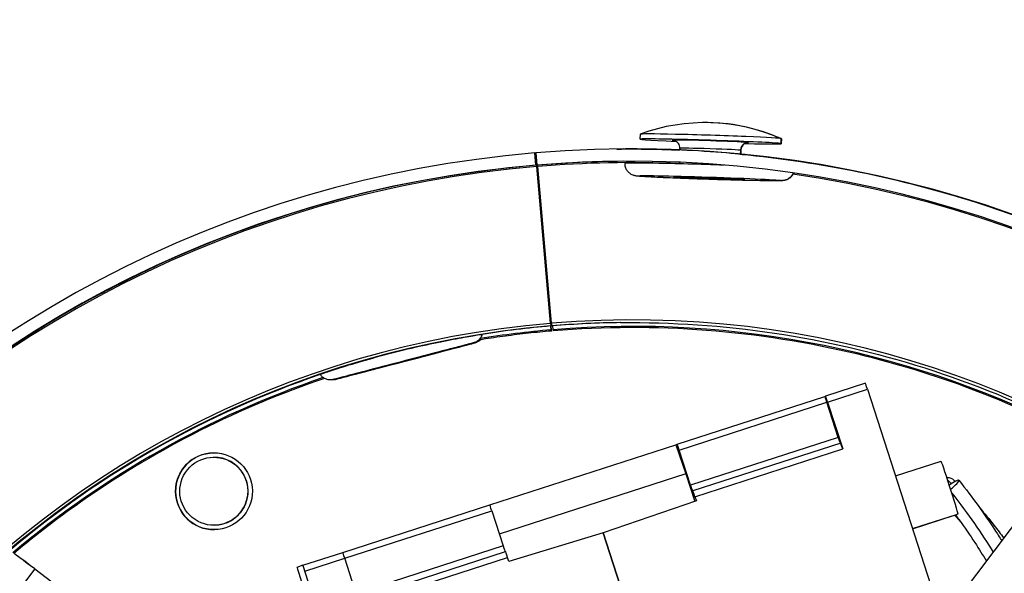
# Model space of a CAD drawing. Units: inches. Extents: x 122.6 to 155.3, y 22 to 53.3.
# Drawn here: x 126.5 to 128.5, y 32.1 to 33.2 of the extents above; entities that cross this region are included whole.
import ezdxf

# ---------------------------------------------------------------- set-up
doc = ezdxf.new("R2010")
doc.units = ezdxf.units.IN
doc.header["$MEASUREMENT"] = 0
doc.layers.add('Visible (ANSI)', color=7, linetype='Continuous')
doc.layers.add('Visible Narrow (ANSI)', color=7, linetype='Continuous')

msp = doc.modelspace()

# ---------------------------------------------------------------- linework, layer by layer
at = {"layer": 'Visible (ANSI)'}
for p, q in [((127.7844, 32.943), (127.7841, 32.933)), ((128.0674, 32.9339), (128.0671, 32.924)), ((128.0682, 32.9339), (128.0679, 32.924)), ((127.5729, 32.9053), (127.5747, 32.9053)), ((127.575, 32.8806), (127.5729, 32.9053)), ((127.577, 32.8808), (127.5749, 32.9055)), ((127.5752, 32.9), (127.6027, 32.5849)), ((127.7377, 32.9132), (127.7395, 32.9132)), ((127.8642, 32.9146), (127.8641, 32.9113)), ((127.9859, 32.9107), (127.9857, 32.9028)), ((127.9867, 32.9107), (127.9865, 32.9028)), ((127.5768, 32.8807), (127.575, 32.8806)), ((127.5787, 32.8808), (127.577, 32.8808)), ((127.8633, 32.8865), (127.8632, 32.8835)), ((127.6046, 32.5629), (127.577, 32.878)), ((127.6062, 32.563), (127.579, 32.8782)), ((127.6018, 32.5969), (127.6017, 32.5969)), ((127.6031, 32.5822), (127.6019, 32.5958)), ((127.6022, 32.5969), (127.6033, 32.5823)), ((127.6033, 32.5969), (127.6022, 32.5969)), ((127.603, 32.5822), (127.6046, 32.5823)), ((127.607, 32.5576), (127.605, 32.5576)), ((127.6052, 32.5575), (127.606, 32.5497)), ((127.606, 32.5497), (127.6054, 32.5575)), ((127.6086, 32.5577), (127.6067, 32.5577)), ((127.607, 32.5577), (127.607, 32.5576)), ((127.6086, 32.5577), (127.6093, 32.55)), ((128.237, 32.4423), (128.1569, 32.4164)), ((128.241, 32.4306), (128.3858, 31.9832)), ((127.859, 32.3199), (128.1556, 32.4159)), ((128.1556, 32.4159), (128.1569, 32.4164)), ((128.1825, 32.3336), (128.1596, 32.4042)), ((128.1609, 32.4047), (128.1914, 32.3105)), ((127.4823, 32.1979), (127.8562, 32.3189)), ((127.8562, 32.3189), (127.859, 32.3199)), ((127.8562, 32.3189), (127.8762, 32.2604)), ((127.8858, 32.2376), (127.863, 32.3082)), ((128.1874, 32.3222), (127.8906, 32.2261)), ((126.9274, 32.2937), (126.9271, 32.2937)), ((128.2974, 32.2562), (128.3891, 32.2859)), ((128.2844, 31.8256), (128.6231, 32.274)), ((127.8762, 32.2604), (127.5015, 32.1391)), ((127.8762, 32.2604), (127.8942, 32.2049)), ((127.8906, 32.2261), (127.8898, 32.2259)), ((127.8974, 32.206), (127.71, 32.1417)), ((127.8946, 32.2144), (127.8974, 32.206)), ((127.1869, 32.1024), (127.4823, 32.198)), ((127.4863, 32.1863), (127.5091, 32.1156)), ((128.3317, 32.1503), (128.4201, 32.1789)), ((128.3317, 32.1501), (128.416, 32.1773)), ((126.9291, 32.1571), (126.9288, 32.1571)), ((127.71, 32.1417), (127.5207, 32.084)), ((127.7862, 31.9062), (127.71, 32.1417)), ((127.71, 32.1417), (127.7862, 31.9062)), ((127.1068, 32.0765), (127.1868, 32.1024)), ((127.2213, 31.9965), (127.1908, 32.0907)), ((127.2175, 32.0083), (127.5139, 32.1042)), ((127.5207, 32.084), (127.5179, 32.0925)), ((126.5681, 32.0691), (126.6767, 31.9871)), ((126.5682, 32.0691), (126.6768, 31.9871)), ((127.1068, 32.0765), (127.0949, 32.0723)), ((127.0985, 32.0604), (127.1548, 31.8865)), ((127.2224, 31.72), (127.1108, 32.0648))]:
    msp.add_line(p, q, dxfattribs=at)
for centre, end in [((127.9147, 32.5901), 110.2487), ((127.9155, 32.5902), 90.7479)]:
    msp.add_arc(centre, 0.3762, 66.075, end, dxfattribs=at)
for centre, major_axis, ratio, start_param, end_param in [((127.77, 30.6241), (-0.0416, 3.4648), 0.999999, 6.033179, 12.314619), ((127.77, 30.6241), (-0.0413, 3.44), 0.999999, 6.033179, 12.314619), ((127.77, 30.6241), (-0.0422, 3.5142), 0.999999, 6.228017, 12.509457), ((127.77, 30.6241), (-0.0419, 3.4895), 0.999999, 6.228017, 12.509457), ((127.7779, 30.6242), (-0.0419, 3.4895), 0.999999, 0.040658, 3.140456), ((127.7779, 30.6242), (0.0416, -3.4648), 0.999999, 0, 2.832044), ((127.7652, 30.624), (-0.0275, 2.2892), 0.999999, 0.072078, 6.354391), ((127.7652, 30.624), (-0.0272, 2.2645), 0.999999, 0.072078, 6.354391), ((127.9259, 32.9385), (0.1415, -0.0045), 0.016336, 0, 3.141593), ((127.9256, 32.9285), (0.1415, -0.0045), 0.016336, 5.221611, 10.486353), ((127.9264, 32.9285), (0.1415, -0.0045), 0.016336, 5.920438, 6.389034), ((127.9267, 32.9385), (0.1415, -0.0045), 0.016336, 0, 0.151786), ((127.5788, 32.856), (-0.0042, 0.0493), 0.001598, 5.81635, 6.28307), ((127.5788, 32.856), (-0.0021, 0.0247), 0.001598, 5.81635, 6.28307), ((127.5808, 32.8562), (-0.0021, 0.0247), 0.001598, 5.816352, 6.283071), ((127.924, 32.879), (-0.1698, 0.0054), 0.016336, 4.53826, 6.283185), ((127.9248, 32.879), (-0.1698, 0.0054), 0.016336, 5.083934, 5.935211), ((127.606, 32.5476), (-0.0042, 0.0493), 0.001598, 6.070313, 6.283069), ((127.7702, 30.6241), (-0.0238, 1.9799), 0.999999, 0.072951, 0.073154), ((127.6009, 32.6069), (0.0021, -0.0247), 0.001598, 5.81635, 6.28307), ((127.6009, 32.6069), (0.0042, -0.0493), 0.001598, 5.81635, 6.28307), ((127.6026, 32.6071), (0.0041, -0.0493), 0.001598, 5.816352, 6.283071), ((127.7699, 30.6241), (-0.0233, 1.9403), 0.999999, 0.072078, 0.072951), ((127.5975, 32.6491), (0.0087, -0.1017), 0.001598, 6.070313, 6.495824), ((127.6011, 32.6494), (0.0085, -0.1017), 0.001598, 6.070316, 6.283185), ((128.2408, 32.4305), (-0.0038, 0.0118), 0.015925, 4.712864, 6.283185), ((128.1594, 32.4042), (-0.0038, 0.0118), 0.015923, 4.712864, 6.283185), ((128.1607, 32.4046), (0.0038, -0.0118), 0.015925, 1.571272, 3.142068), ((128.1827, 32.3336), (0.0038, -0.0118), 0.015923, 4.712864, 6.216208), ((127.8628, 32.3081), (-0.0038, 0.0118), 0.015923, 4.712864, 6.283661), ((128.1912, 32.3104), (0.0038, -0.0118), 0.015925, 1.571272, 3.141593), ((126.9282, 32.2254), (-0.0009, 0.0772), 0.999999, 0, 3.141079), ((126.9282, 32.2254), (0.0009, -0.0772), 0.999999, 3.142106, 6.283185), ((126.9283, 32.2254), (-0.001, 0.0772), 0.999999, 0, 3.140257), ((126.9283, 32.2254), (0.0008, -0.0683), 0.999999, 0, 3.141593), ((128.4062, 32.2329), (-0.0171, 0.053), 0.015923, 3.239685, 6.283185), ((128.3988, 32.2303), (0.0169, 0.0167), 0.843968, 0, 0.783235), ((128.4062, 32.2329), (0.0187, 0.0146), 0.161505, 4.692975, 7.755427), ((127.886, 32.2376), (0.0038, -0.0118), 0.015923, 4.712864, 6.283661), ((127.8944, 32.2144), (0.0038, -0.0118), 0.015925, 1.571272, 3.142068), ((127.4861, 32.1862), (-0.0038, 0.0118), 0.015923, 4.712864, 6.283185), ((128.3989, 32.2303), (0.0171, -0.053), 0.015923, 0, 0.066028), ((127.5093, 32.1157), (0.0038, -0.0118), 0.015923, 4.712864, 6.219388), ((126.5681, 32.0691), (-0.0632, 0.0477), 0.000981, 4.711123, 5.42987), ((126.5681, 32.0691), (-0.0316, 0.0239), 0.000981, 4.711123, 6.281919), ((127.1907, 32.0907), (-0.0038, 0.0118), 0.015925, 4.712864, 6.283185), ((127.5177, 32.0924), (-0.0038, 0.0118), 0.015925, 4.712864, 6.283185), ((127.0987, 32.0605), (-0.0038, 0.0118), 0.015925, 0.000475, 1.571272), ((127.1106, 32.0648), (0.0038, -0.0118), 0.015925, 1.571272, 3.142068)]:
    msp.add_ellipse(centre, major_axis=major_axis, ratio=ratio, start_param=start_param, end_param=end_param, dxfattribs=at)
for centre, major_axis, ratio in [((126.9279, 32.2254), (0.0376, 0.0571), 1), ((126.9282, 32.2254), (-0.0007, 0.0772), 0.999999)]:
    msp.add_ellipse(centre, major_axis=major_axis, ratio=ratio, dxfattribs=at)
for points, knots in [([(127.8642, 32.9146), (127.8643, 32.9163), (127.864, 32.9181), (127.863, 32.9213), (127.8623, 32.9229), (127.8604, 32.9256), (127.8592, 32.9268), (127.8572, 32.9283), (127.8566, 32.9287), (127.8554, 32.9293), (127.8549, 32.9295), (127.8541, 32.9299), (127.8538, 32.93), (127.8531, 32.9302), (127.8527, 32.9303), (127.8521, 32.9305), (127.852, 32.9305), (127.8516, 32.9306), (127.8515, 32.9306), (127.8514, 32.9306), (127.8514, 32.9306), (127.8514, 32.9306)], [0, 0, 0, 0, 0.01324608, 0.01324608, 0.0262427, 0.0262427, 0.03919847, 0.03919847, 0.04522123, 0.04522123, 0.05004057, 0.05004057, 0.05335907, 0.05335907, 0.05845251, 0.05845251, 0.06336093, 0.06336093, 0.07036767, 0.07036767, 0.0732175, 0.0732175, 0.0732175, 0.0732175]), ([(127.9997, 32.9259), (127.9997, 32.9259), (127.9996, 32.9258), (127.9994, 32.9258), (127.9992, 32.9258), (127.9987, 32.9257), (127.9985, 32.9257), (127.9978, 32.9255), (127.9972, 32.9254), (127.9962, 32.925), (127.9957, 32.9248), (127.9944, 32.9243), (127.9937, 32.9239), (127.992, 32.9227), (127.991, 32.9219), (127.9891, 32.9199), (127.9882, 32.9185), (127.9868, 32.9156), (127.9863, 32.914), (127.986, 32.9118), (127.9859, 32.9113), (127.9859, 32.9107)], [0.62738502, 0.62738502, 0.62738502, 0.62738502, 0.63444583, 0.63444583, 0.64052741, 0.64052741, 0.64486947, 0.64486947, 0.6503942, 0.6503942, 0.65521566, 0.65521566, 0.66176347, 0.66176347, 0.6714039, 0.6714039, 0.6835902, 0.6835902, 0.69651023, 0.69651023, 0.7006407, 0.7006407, 0.7006407, 0.7006407]), ([(127.9952, 32.9243), (127.9947, 32.924), (127.9943, 32.9237), (127.9928, 32.9227), (127.9918, 32.9219), (127.9899, 32.9199), (127.989, 32.9186), (127.9876, 32.9156), (127.9871, 32.914), (127.9868, 32.9118), (127.9867, 32.9113), (127.9867, 32.9107)], [0.65731702, 0.65731702, 0.65731702, 0.65731702, 0.66176347, 0.66176347, 0.6714039, 0.6714039, 0.6835902, 0.6835902, 0.69651023, 0.69651023, 0.7006407, 0.7006407, 0.7006407, 0.7006407]), ([(127.9865, 32.9029), (128.1475, 32.8873), (128.3068, 32.8547), (128.6937, 32.7316), (128.9144, 32.6201), (129.3096, 32.3331), (129.484, 32.1578), (129.7689, 31.7611), (129.8793, 31.5398), (130.025, 31.0736), (130.0602, 30.8288), (130.0518, 30.3405), (130.0082, 30.097), (129.8466, 29.6361), (129.7286, 29.4188), (129.4303, 29.0321), (129.2499, 28.8629), (128.845, 28.5897), (128.6206, 28.4858), (128.1933, 28.3659), (127.994, 28.3372), (127.7944, 28.3348)], [1.750909, 1.750909, 1.750909, 1.750909, 1.962875, 1.962875, 2.282875, 2.282875, 2.602875, 2.602875, 2.922875, 2.922875, 3.242875, 3.242875, 3.562875, 3.562875, 3.882875, 3.882875, 4.202875, 4.202875, 4.522875, 4.522875, 4.784467, 4.784467, 4.784467, 4.784467]), ([(127.9952, 32.9019), (127.9952, 32.9019), (127.9759, 32.9039), (127.9475, 32.9061), (127.9191, 32.9084), (127.8831, 32.9105), (127.8587, 32.9115), (127.8395, 32.9123), (127.8279, 32.9125), (127.828, 32.9125)], [0, 0, 0, 0, 1.126053, 1.126053, 1.126053, 2.255338, 2.255338, 2.255338, 3.141593, 3.141593, 3.141593, 3.141593]), ([(127.828, 32.9125), (127.828, 32.9125), (127.8288, 32.9125), (127.8304, 32.9125), (127.8352, 32.9123), (127.8478, 32.912), (127.8643, 32.9113)], [3.1415927, 3.1415927, 3.1415927, 3.1415927, 3.3814836, 3.3814836, 3.3814836, 4.1061511, 4.1061511, 4.1061511, 4.1061511]), ([(127.8641, 32.9113), (127.8625, 32.9114), (127.861, 32.9114), (127.8595, 32.9115), (127.8403, 32.9123), (127.8287, 32.9126), (127.8288, 32.9126)], [2.1856234, 2.1856234, 2.1856234, 2.1856234, 2.2553376, 2.2553376, 2.2553376, 3.1415927, 3.1415927, 3.1415927, 3.1415927]), ([(127.8288, 32.9126), (127.8288, 32.9126), (127.8296, 32.9125), (127.8312, 32.9125), (127.8359, 32.9124), (127.8482, 32.912), (127.8643, 32.9113)], [3.1415927, 3.1415927, 3.1415927, 3.1415927, 3.3814836, 3.3814836, 3.3814836, 4.0946122, 4.0946122, 4.0946122, 4.0946122]), ([(128.0919, 32.8649), (128.0916, 32.8643), (128.0913, 32.8636), (128.0899, 32.861), (128.0886, 32.8591), (128.0852, 32.8556), (128.0831, 32.854), (128.0801, 32.8523), (128.0791, 32.8519), (128.0776, 32.8513), (128.0769, 32.851), (128.0754, 32.8505), (128.0745, 32.8503), (128.0731, 32.8501), (128.0725, 32.85), (128.0711, 32.8498), (128.0704, 32.8497), (128.0677, 32.8495), (128.0658, 32.8494), (128.0598, 32.8493), (128.055, 32.8493), (128.0403, 32.8494), (128.0287, 32.8495), (128.003, 32.85), (127.9889, 32.8503), (127.9596, 32.8511), (127.9439, 32.8515), (127.9129, 32.8525), (127.8971, 32.853), (127.8673, 32.8541), (127.8529, 32.8547), (127.8273, 32.8558), (127.8158, 32.8564), (127.7969, 32.8574), (127.7894, 32.8579), (127.7813, 32.8585), (127.7791, 32.8587), (127.7764, 32.8591), (127.7758, 32.8592), (127.7744, 32.8594), (127.7738, 32.8596), (127.7722, 32.86), (127.7713, 32.8603), (127.7691, 32.8611), (127.7679, 32.8616), (127.7656, 32.8629), (127.7645, 32.8636), (127.7619, 32.8657), (127.7605, 32.8671), (127.7578, 32.8706), (127.7566, 32.8728), (127.7548, 32.8775), (127.7543, 32.8801), (127.7542, 32.8833), (127.7542, 32.8839), (127.7542, 32.8844)], [0.022764, 0.022764, 0.022764, 0.022764, 0.028357, 0.028357, 0.046038, 0.046038, 0.066133, 0.066133, 0.074759, 0.074759, 0.081174, 0.081174, 0.091655, 0.091655, 0.102598, 0.102598, 0.121904, 0.121904, 0.179706, 0.179706, 0.266858, 0.266858, 0.400005, 0.400005, 0.521186, 0.521186, 0.641078, 0.641078, 0.760665, 0.760665, 0.88023, 0.88023, 1.000023, 1.000023, 1.120714, 1.120714, 1.18379, 1.18379, 1.202039, 1.202039, 1.215762, 1.215762, 1.227778, 1.227778, 1.239193, 1.239193, 1.250064, 1.250064, 1.265452, 1.265452, 1.284432, 1.284432, 1.304517, 1.304517, 1.30906, 1.30906, 1.30906, 1.30906]), ([(128.0927, 32.8648), (128.0924, 32.8642), (128.0921, 32.8636), (128.0907, 32.861), (128.0894, 32.8591), (128.086, 32.8556), (128.0839, 32.854), (128.0809, 32.8523), (128.0799, 32.8519), (128.0784, 32.8513), (128.0777, 32.851), (128.0761, 32.8506), (128.0753, 32.8504), (128.0739, 32.8501), (128.0733, 32.85), (128.0719, 32.8498), (128.0712, 32.8497), (128.0685, 32.8495), (128.0666, 32.8495), (128.0632, 32.8494), (128.0621, 32.8494), (128.0609, 32.8494)], [0.0230948, 0.0230948, 0.0230948, 0.0230948, 0.0283574, 0.0283574, 0.046038, 0.046038, 0.0661332, 0.0661332, 0.0747589, 0.0747589, 0.0811738, 0.0811738, 0.0916553, 0.0916553, 0.102598, 0.102598, 0.1219037, 0.1219037, 0.1797058, 0.1797058, 0.2036924, 0.2036924, 0.2036924, 0.2036924]), ([(127.9909, 32.8527), (127.9909, 32.8527), (127.9908, 32.8527), (127.9901, 32.8528), (127.9894, 32.8528), (127.9867, 32.853), (127.9843, 32.8532), (127.9778, 32.8536), (127.9733, 32.8538), (127.9625, 32.8543), (127.9561, 32.8545), (127.9425, 32.8551), (127.9351, 32.8553), (127.9203, 32.8558), (127.9127, 32.8561), (127.8982, 32.8565), (127.8912, 32.8566), (127.8788, 32.8569), (127.8731, 32.857), (127.8639, 32.8571), (127.8602, 32.8571), (127.8568, 32.8571), (127.856, 32.8571), (127.8556, 32.857), (127.8555, 32.857), (127.8555, 32.857)], [0.0948191, 0.0948191, 0.0948191, 0.0948191, 0.1058111, 0.1058111, 0.1294448, 0.1294448, 0.1693021, 0.1693021, 0.2210995, 0.2210995, 0.277063, 0.277063, 0.3341364, 0.3341364, 0.3915278, 0.3915278, 0.4489582, 0.4489582, 0.5061959, 0.5061959, 0.5626942, 0.5626942, 0.5886199, 0.5886199, 0.5961763, 0.5961763, 0.5961763, 0.5961763]), ([(128.6668, 32.3334), (128.5262, 32.4071), (128.3766, 32.4634), (128.0223, 32.5488), (127.8146, 32.5648), (127.6096, 32.5477)], [8.8566547, 8.8566547, 8.8566547, 8.8566547, 9.1032987, 9.1032987, 9.4230326, 9.4230326, 9.4230326, 9.4230326]), ([(127.7447, 32.5643), (127.9517, 32.5668), (128.159, 32.5359), (128.5535, 32.4104), (128.7405, 32.3158), (129.0755, 32.0726), (129.2233, 31.924), (129.4648, 31.5878), (129.5584, 31.4002), (129.6818, 31.0051), (129.7117, 30.7976), (129.7045, 30.3837), (129.6676, 30.1774), (129.5306, 29.7867), (129.4307, 29.6025), (129.1778, 29.2748), (129.0249, 29.1313), (128.6818, 28.8998), (128.4915, 28.8117), (128.1294, 28.7101), (127.9605, 28.6858), (127.7913, 28.6838)], [1.642875, 1.642875, 1.642875, 1.642875, 1.962875, 1.962875, 2.282875, 2.282875, 2.602875, 2.602875, 2.922875, 2.922875, 3.242875, 3.242875, 3.562875, 3.562875, 3.882875, 3.882875, 4.202875, 4.202875, 4.522875, 4.522875, 4.784467, 4.784467, 4.784467, 4.784467]), ([(127.6062, 32.5474), (127.5907, 32.5461), (127.5753, 32.5446), (127.5445, 32.5412), (127.5291, 32.5393), (127.4984, 32.5352), (127.483, 32.533), (127.4658, 32.5302), (127.4639, 32.5299), (127.462, 32.5296)], [3.14159265, 3.14159265, 3.14159265, 3.14159265, 3.16569187, 3.16569187, 3.18979108, 3.18979108, 3.2138903, 3.2138903, 3.21686681, 3.21686681, 3.21686681, 3.21686681]), ([(127.4671, 32.5409), (127.4664, 32.5384), (127.4653, 32.5359), (127.4624, 32.5316), (127.4606, 32.5296), (127.4576, 32.5272), (127.4565, 32.5265), (127.4543, 32.5252), (127.4531, 32.5247), (127.4516, 32.5242), (127.4513, 32.5241), (127.451, 32.524), (127.4509, 32.5239), (127.4506, 32.5239), (127.4505, 32.5238), (127.4504, 32.5238), (127.4503, 32.5238), (127.4502, 32.5237), (127.4501, 32.5237), (127.4499, 32.5237), (127.4499, 32.5236), (127.4496, 32.5236), (127.4494, 32.5235), (127.4483, 32.5232), (127.447, 32.5229), (127.4409, 32.5213), (127.4342, 32.5195), (127.4169, 32.515), (127.4063, 32.5122), (127.3826, 32.506), (127.3691, 32.5025), (127.3408, 32.4951), (127.3257, 32.4911), (127.2958, 32.4833), (127.2806, 32.4793), (127.2521, 32.4719), (127.2385, 32.4683), (127.2143, 32.462), (127.2034, 32.4592), (127.186, 32.4546), (127.1791, 32.4528), (127.1724, 32.4511), (127.1708, 32.4506), (127.1691, 32.4502), (127.1687, 32.4501), (127.1683, 32.45), (127.1682, 32.45), (127.1679, 32.4499), (127.1678, 32.4499), (127.1675, 32.4498), (127.1674, 32.4498), (127.1672, 32.4497), (127.167, 32.4497), (127.1666, 32.4496), (127.1664, 32.4496), (127.166, 32.4495), (127.1657, 32.4495), (127.1649, 32.4494), (127.1643, 32.4493), (127.1623, 32.4492), (127.1608, 32.4492), (127.157, 32.4496), (127.1545, 32.4503), (127.1499, 32.4523), (127.1477, 32.4538), (127.1441, 32.4569), (127.1427, 32.4586), (127.1415, 32.4604)], [0.032377, 0.032377, 0.032377, 0.032377, 0.052594, 0.052594, 0.072577, 0.072577, 0.082469, 0.082469, 0.092368, 0.092368, 0.094661, 0.094661, 0.095856, 0.095856, 0.097303, 0.097303, 0.098887, 0.098887, 0.101655, 0.101655, 0.108472, 0.108472, 0.128901, 0.128901, 0.190375, 0.190375, 0.315698, 0.315698, 0.434669, 0.434669, 0.553611, 0.553611, 0.672525, 0.672525, 0.791433, 0.791433, 0.910341, 0.910341, 1.029254, 1.029254, 1.148191, 1.148191, 1.207168, 1.207168, 1.238497, 1.238497, 1.252324, 1.252324, 1.256891, 1.256891, 1.258157, 1.258157, 1.259926, 1.259926, 1.261355, 1.261355, 1.263541, 1.263541, 1.268023, 1.268023, 1.279078, 1.279078, 1.298076, 1.298076, 1.318074, 1.318074, 1.334572, 1.334572, 1.334572, 1.334572]), ([(127.462, 32.5296), (127.4604, 32.528), (127.4585, 32.5267), (127.4559, 32.5253), (127.4553, 32.525), (127.4543, 32.5246), (127.4538, 32.5244), (127.4532, 32.5242), (127.453, 32.5241), (127.4527, 32.524), (127.4526, 32.524), (127.4523, 32.5239), (127.4522, 32.5239), (127.452, 32.5238), (127.4519, 32.5238), (127.4518, 32.5237), (127.4517, 32.5237), (127.4516, 32.5237), (127.4515, 32.5237), (127.4512, 32.5236), (127.4511, 32.5236), (127.4504, 32.5234), (127.4494, 32.5231), (127.4446, 32.5219), (127.4383, 32.5202), (127.4216, 32.5158), (127.4115, 32.5132), (127.3884, 32.5071), (127.3752, 32.5037), (127.3473, 32.4964), (127.3323, 32.4924), (127.3024, 32.4846), (127.2872, 32.4806), (127.2584, 32.4731), (127.2445, 32.4695), (127.2197, 32.463), (127.2085, 32.4601), (127.1902, 32.4553), (127.1828, 32.4534), (127.1754, 32.4514), (127.1735, 32.4509), (127.1712, 32.4504), (127.1706, 32.4502), (127.17, 32.4501), (127.1699, 32.45), (127.1696, 32.4499), (127.1695, 32.4499), (127.1692, 32.4499), (127.1691, 32.4498), (127.1688, 32.4498), (127.1687, 32.4498), (127.1685, 32.4497), (127.1683, 32.4497), (127.1679, 32.4496), (127.1677, 32.4496), (127.1672, 32.4495), (127.1668, 32.4494), (127.1655, 32.4493), (127.1646, 32.4492), (127.1636, 32.4492), (127.1634, 32.4492), (127.1632, 32.4492)], [0.066274, 0.066274, 0.066274, 0.066274, 0.084022, 0.084022, 0.088891, 0.088891, 0.092549, 0.092549, 0.094179, 0.094179, 0.095469, 0.095469, 0.097038, 0.097038, 0.098521, 0.098521, 0.100953, 0.100953, 0.106494, 0.106494, 0.123093, 0.123093, 0.172981, 0.172981, 0.30235, 0.30235, 0.421323, 0.421323, 0.540273, 0.540273, 0.659188, 0.659188, 0.778096, 0.778096, 0.897004, 0.897004, 1.015916, 1.015916, 1.134848, 1.134848, 1.193803, 1.193803, 1.2313, 1.2313, 1.249062, 1.249062, 1.255735, 1.255735, 1.258058, 1.258058, 1.259119, 1.259119, 1.260529, 1.260529, 1.262196, 1.262196, 1.265168, 1.265168, 1.272034, 1.272034, 1.273468, 1.273468, 1.273468, 1.273468]), ([(127.4639, 32.5299), (127.4625, 32.5286), (127.4609, 32.5273), (127.4582, 32.5257), (127.457, 32.5251), (127.4554, 32.5244), (127.455, 32.5243), (127.4544, 32.5241), (127.4543, 32.5241), (127.4541, 32.524), (127.454, 32.524), (127.4538, 32.5239), (127.4537, 32.5239), (127.4536, 32.5238), (127.4535, 32.5238), (127.4533, 32.5238), (127.4533, 32.5237), (127.4531, 32.5237), (127.4531, 32.5237), (127.4528, 32.5236), (127.4526, 32.5236), (127.4518, 32.5233), (127.4506, 32.523), (127.4453, 32.5216), (127.4388, 32.5199), (127.4219, 32.5155), (127.4116, 32.5128), (127.3882, 32.5067), (127.3748, 32.5032), (127.3468, 32.4958), (127.3317, 32.4919), (127.3019, 32.4841), (127.2867, 32.4801), (127.258, 32.4726), (127.2442, 32.469), (127.2196, 32.4626), (127.2086, 32.4597), (127.1906, 32.455), (127.1835, 32.4532), (127.1764, 32.4513), (127.1746, 32.4508), (127.1726, 32.4503), (127.172, 32.4502), (127.1715, 32.4501), (127.1714, 32.45), (127.1711, 32.4499), (127.171, 32.4499), (127.1706, 32.4498), (127.1706, 32.4498), (127.1703, 32.4498), (127.1701, 32.4497), (127.1698, 32.4497), (127.1696, 32.4496), (127.1691, 32.4496), (127.1688, 32.4495), (127.1679, 32.4494), (127.1673, 32.4493), (127.1661, 32.4493), (127.1654, 32.4492), (127.1648, 32.4493)], [0.065224, 0.065224, 0.065224, 0.065224, 0.080305, 0.080305, 0.090161, 0.090161, 0.093756, 0.093756, 0.094778, 0.094778, 0.095681, 0.095681, 0.097122, 0.097122, 0.098658, 0.098658, 0.101243, 0.101243, 0.107363, 0.107363, 0.125701, 0.125701, 0.180845, 0.180845, 0.307993, 0.307993, 0.426969, 0.426969, 0.545916, 0.545916, 0.66483, 0.66483, 0.783738, 0.783738, 0.902646, 0.902646, 1.021559, 1.021559, 1.140493, 1.140493, 1.199456, 1.199456, 1.235454, 1.235454, 1.2509, 1.2509, 1.256718, 1.256718, 1.258189, 1.258189, 1.259962, 1.259962, 1.261403, 1.261403, 1.263679, 1.263679, 1.268421, 1.268421, 1.273444, 1.273444, 1.273444, 1.273444]), ([(127.3775, 32.5047), (127.3775, 32.5047), (127.3774, 32.5047), (127.377, 32.5046), (127.3764, 32.5044), (127.3738, 32.5038), (127.3711, 32.5031), (127.3637, 32.5011), (127.3588, 32.4999), (127.3477, 32.4969), (127.3413, 32.4953), (127.3278, 32.4917), (127.3204, 32.4898), (127.3059, 32.486), (127.2984, 32.4841), (127.2843, 32.4804), (127.2775, 32.4786), (127.2653, 32.4754), (127.2597, 32.4739), (127.2506, 32.4716), (127.247, 32.4706), (127.2432, 32.4696), (127.2423, 32.4694), (127.2409, 32.469), (127.2405, 32.4689), (127.2405, 32.4689)], [0.092293, 0.092293, 0.092293, 0.092293, 0.1008498, 0.1008498, 0.1286998, 0.1286998, 0.1832112, 0.1832112, 0.2410646, 0.2410646, 0.2991035, 0.2991035, 0.3571731, 0.3571731, 0.4152506, 0.4152506, 0.473329, 0.473329, 0.5314026, 0.5314026, 0.5894577, 0.5894577, 0.6181454, 0.6181454, 0.6442095, 0.6442095, 0.6442095, 0.6442095]), ([(127.379, 32.5047), (127.379, 32.5047), (127.379, 32.5047), (127.3786, 32.5046), (127.378, 32.5045), (127.3754, 32.5038), (127.3727, 32.5031), (127.3653, 32.5011), (127.3604, 32.4999), (127.3493, 32.497), (127.3429, 32.4953), (127.3293, 32.4918), (127.322, 32.4898), (127.3075, 32.486), (127.3, 32.4841), (127.2859, 32.4804), (127.2791, 32.4786), (127.2668, 32.4754), (127.2613, 32.474), (127.2522, 32.4716), (127.2486, 32.4706), (127.2448, 32.4696), (127.2438, 32.4694), (127.2425, 32.469), (127.2421, 32.4689), (127.2421, 32.4689)], [0.092293, 0.092293, 0.092293, 0.092293, 0.1008498, 0.1008498, 0.1286998, 0.1286998, 0.1832112, 0.1832112, 0.2410646, 0.2410646, 0.2991035, 0.2991035, 0.3571731, 0.3571731, 0.4152506, 0.4152506, 0.473329, 0.473329, 0.5314026, 0.5314026, 0.5894577, 0.5894577, 0.6181454, 0.6181454, 0.6442095, 0.6442095, 0.6442095, 0.6442095]), ([(127.3806, 32.5047), (127.3806, 32.5047), (127.3806, 32.5047), (127.3802, 32.5046), (127.3796, 32.5045), (127.377, 32.5038), (127.3743, 32.5031), (127.3669, 32.5012), (127.362, 32.4999), (127.3509, 32.497), (127.3445, 32.4953), (127.3309, 32.4918), (127.3236, 32.4899), (127.309, 32.4861), (127.3016, 32.4841), (127.2875, 32.4804), (127.2806, 32.4786), (127.2684, 32.4754), (127.2629, 32.474), (127.2538, 32.4716), (127.2501, 32.4706), (127.2464, 32.4696), (127.2454, 32.4694), (127.2441, 32.469), (127.2437, 32.4689), (127.2437, 32.4689)], [0.092293, 0.092293, 0.092293, 0.092293, 0.1008498, 0.1008498, 0.1286998, 0.1286998, 0.1832112, 0.1832112, 0.2410646, 0.2410646, 0.2991035, 0.2991035, 0.3571731, 0.3571731, 0.4152506, 0.4152506, 0.473329, 0.473329, 0.5314026, 0.5314026, 0.5894577, 0.5894577, 0.6181454, 0.6181454, 0.6442095, 0.6442095, 0.6442095, 0.6442095]), ([(127.1504, 32.4522), (126.9798, 32.3944), (126.8174, 32.3126), (126.6201, 32.1756), (126.5723, 32.139), (126.5263, 32.1003)], [3.3834289, 3.3834289, 3.3834289, 3.3834289, 3.6632988, 3.6632988, 3.7567703, 3.7567703, 3.7567703, 3.7567703]), ([(128.4249, 32.2476), (128.4386, 32.2301), (128.4514, 32.2131), (128.4753, 32.18), (128.4864, 32.1639), (128.5016, 32.1406), (128.5064, 32.133), (128.511, 32.1256)], [0, 0, 0, 0, 0.1, 0.1, 0.2, 0.2, 0.2487611, 0.2487611, 0.2487611, 0.2487611]), ([(128.4664, 32.1924), (128.4766, 32.1805), (128.4863, 32.1688), (128.5023, 32.1484), (128.5088, 32.1396), (128.515, 32.1309)], [0.1202311, 0.1202311, 0.1202311, 0.1202311, 0.2, 0.2, 0.2612822, 0.2612822, 0.2612822, 0.2612822]), ([(128.416, 32.1776), (128.4183, 32.175), (128.4206, 32.1724), (128.425, 32.1675), (128.427, 32.1652), (128.429, 32.1629)], [0.08204051, 0.08204051, 0.08204051, 0.08204051, 0.1, 0.1, 0.11632471, 0.11632471, 0.11632471, 0.11632471]), ([(128.4179, 32.1782), (128.4203, 32.175), (128.4226, 32.1719), (128.4364, 32.1527), (128.4471, 32.1372), (128.4653, 32.1093), (128.473, 32.0969), (128.4802, 32.0848)], [0.0804091, 0.0804091, 0.0804091, 0.0804091, 0.1, 0.1, 0.2, 0.2, 0.2857859, 0.2857859, 0.2857859, 0.2857859])]:
    msp.add_open_spline(points, degree=3, knots=knots, dxfattribs=at)
for points in [[(127.7395, 32.9132), (127.781, 32.9137), (127.8226, 32.9131), (127.8641, 32.9113)], [(127.996, 32.9019), (127.996, 32.9019), (127.9921, 32.9023), (127.9854, 32.9029)], [(127.9856, 32.9028), (127.9919, 32.9022), (127.9952, 32.9019), (127.9952, 32.9019)], [(127.9864, 32.9028), (127.9927, 32.9022), (127.996, 32.9019), (127.996, 32.9019)], [(127.6016, 32.5973), (127.6022, 32.5972), (127.6028, 32.5971), (127.6033, 32.597)], [(128.4157, 32.247), (128.4163, 32.2464), (128.4169, 32.2458), (128.4174, 32.2452)]]:
    msp.add_open_spline(points, degree=3, dxfattribs=at)
at = {"layer": 'Visible Narrow (ANSI)'}
for p, q in [((127.5747, 32.9053), (127.5768, 32.8807)), ((127.5752, 32.9), (127.577, 32.878)), ((127.603, 32.5822), (127.6018, 32.5969)), ((127.603, 32.5822), (127.6019, 32.5958)), ((127.6022, 32.5969), (127.6034, 32.5823)), ((127.6022, 32.5969), (127.6034, 32.5823)), ((127.6027, 32.5849), (127.6046, 32.5629)), ((127.603, 32.5822), (127.605, 32.5576)), ((127.6053, 32.5575), (127.6052, 32.5575)), ((127.606, 32.5497), (127.6053, 32.5575)), ((127.606, 32.5497), (127.6054, 32.5575)), ((128.1609, 32.4047), (128.241, 32.4306)), ((127.863, 32.3082), (128.1596, 32.4042)), ((128.1825, 32.3336), (127.8858, 32.2376)), ((127.8946, 32.2144), (128.1914, 32.3105)), ((127.1909, 32.0907), (127.4863, 32.1863)), ((127.5091, 32.1156), (127.2137, 32.02)), ((127.1108, 32.0648), (127.1908, 32.0907)), ((127.2213, 31.9965), (127.5179, 32.0925)), ((126.5681, 32.0691), (126.3853, 31.827)), ((126.5682, 32.0691), (126.5681, 32.0691))]:
    msp.add_line(p, q, dxfattribs=at)
for centre, major_axis, ratio, start_param, end_param in [((127.9256, 32.9285), (0.0767, -0.0025), 0.016336, 6.000044, 9.70792), ((127.7669, 30.624), (-0.0275, 2.2892), 0.999999, 6.228729, 6.283185), ((127.7669, 30.624), (-0.0275, 2.2892), 0.999999, 3.141593, 6.175151), ((127.9251, 32.9127), (-0.0609, 0.002), 0.016336, 3.141593, 6.283185), ((127.9259, 32.9127), (0.0609, -0.002), 0.016336, 0, 0.161383), ((127.7669, 30.624), (0.0263, -2.2645), 0.999999, 3.214061, 6.283185), ((127.7669, 30.624), (-0.0272, 2.2645), 0.999999, 0.00039, 0.071206), ((127.7669, 30.624), (-0.0271, 2.2618), 0.999999, 6.228612, 6.354391), ((127.7669, 30.624), (-0.0271, 2.2618), 0.999999, 0.072078, 6.127174), ((127.768, 30.624), (-0.0233, 1.9456), 0.999999, 0.072078, 6.354391), ((127.768, 30.624), (-0.0233, 1.9403), 0.999999, 0, 0.071206), ((127.7699, 30.6241), (-0.0242, 1.9402), 0.999999, 0, 0.070716), ((127.7699, 30.6241), (-0.0232, 1.9325), 0.999999, 5.787802, 6.354391), ((127.768, 30.624), (0.0233, -1.9403), 0.999999, 3.213671, 6.283185), ((127.7699, 30.6241), (-0.0232, 1.9325), 0.999999, 0.072951, 0.147521), ((127.7699, 30.6241), (-0.0233, 1.9403), 0.999999, 0.072951, 0.144713), ((127.7699, 30.6241), (-0.0233, 1.9403), 0.999999, 0.317622, 0.689313), ((127.7699, 30.6241), (-0.0232, 1.9325), 0.999999, 0.315742, 0.6884)]:
    msp.add_ellipse(centre, major_axis=major_axis, ratio=ratio, start_param=start_param, end_param=end_param, dxfattribs=at)
for centre, major_axis, ratio in [((127.9232, 32.8546), (-0.1454, 0.0047), 0.016336), ((127.9232, 32.8546), (-0.071, 0.0023), 0.016336), ((127.309, 32.4868), (0.1407, 0.0368), 0.000387), ((127.3106, 32.4868), (0.1407, 0.0368), 0.000387), ((127.3121, 32.4868), (0.1407, 0.0368), 0.000387), ((127.309, 32.4868), (0.0688, 0.018), 0.000387), ((127.3106, 32.4868), (0.0688, 0.018), 0.000387), ((127.3121, 32.4868), (0.0688, 0.018), 0.000387)]:
    msp.add_ellipse(centre, major_axis=major_axis, ratio=ratio, dxfattribs=at)
for points, knots in [([(127.1415, 32.4604), (127.1415, 32.4604), (127.1456, 32.4618), (127.1615, 32.4672), (127.1731, 32.471), (127.2026, 32.4803), (127.2202, 32.4856), (127.2592, 32.4966), (127.2802, 32.5022), (127.3224, 32.5127), (127.3432, 32.5174), (127.382, 32.5257), (127.3997, 32.5292), (127.4303, 32.5349), (127.4428, 32.537), (127.461, 32.54), (127.4661, 32.5408), (127.4671, 32.5409), (127.4671, 32.5409), (127.4671, 32.5409)], [0.000618, 0.000618, 0.000618, 0.000618, 0.171986, 0.171986, 0.341699, 0.341699, 0.511343, 0.511343, 0.680486, 0.680486, 0.845815, 0.845815, 1.008959, 1.008959, 1.175893, 1.175893, 1.349929, 1.349929, 1.366977, 1.366977, 1.366977, 1.366977]), ([(128.4201, 32.1789), (128.4207, 32.1791), (128.4215, 32.1794), (128.4227, 32.18), (128.423, 32.1801), (128.4234, 32.1802)], [-0.08059328, -0.08059328, -0.08059328, -0.08059328, -0.06803748, -0.06803748, -0.0638792, -0.0638792, -0.0638792, -0.0638792])]:
    msp.add_open_spline(points, degree=3, knots=knots, dxfattribs=at)
for points in [[(127.463, 32.5321), (127.4626, 32.5307), (127.4619, 32.5296), (127.462, 32.5296)], [(127.4631, 32.5326), (127.463, 32.5324), (127.463, 32.5323), (127.463, 32.5321)], [(128.4022, 32.248), (128.4048, 32.2455), (128.4072, 32.2429), (128.4097, 32.2403)], [(128.4108, 32.2217), (128.4434, 32.1795), (128.4712, 32.1399), (128.494, 32.103)]]:
    msp.add_open_spline(points, degree=3, dxfattribs=at)

doc.saveas('drawing.dxf')
